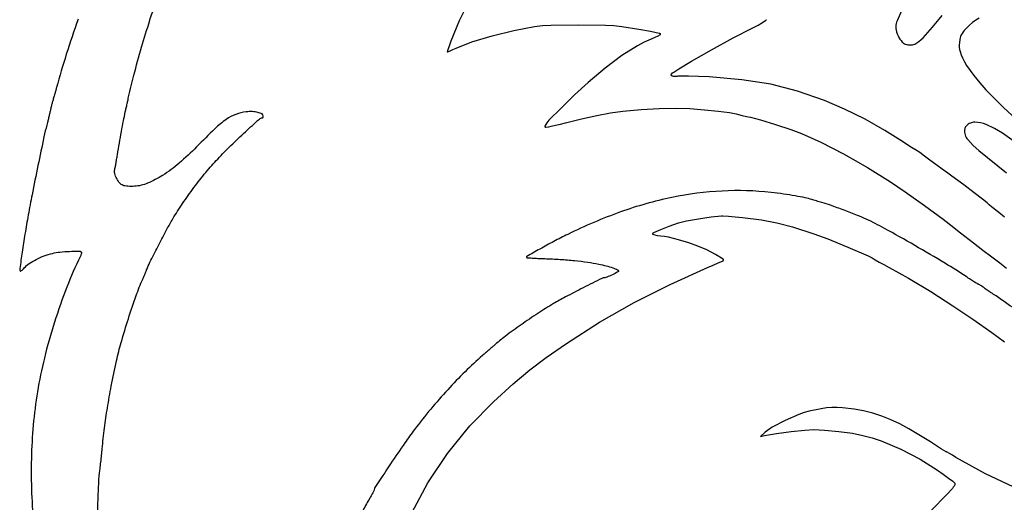
# Model space of a CAD drawing. Extents: x -3 to 213, y 82 to 211.
# Drawn here: x 64 to 101, y 132 to 150 of the extents above; entities that cross this region are included whole.
import ezdxf

# ---------------------------------------------------------------- set-up
doc = ezdxf.new("R2010")
doc.units = 0
doc.layers.add('Ebene_1', color=7, linetype='CONTINUOUS')

msp = doc.modelspace()

# ---------------------------------------------------------------- linework, layer by layer
at = {"layer": 'Ebene_1', "color": 7}
for points in [[(80.708446, 150.674963), (80.353594, 149.955548), (80.051563, 149.212409), (79.996834, 149.059653), (79.953079, 148.931089), (79.916576, 148.819392), (79.916466, 148.819109), (79.916398, 148.818827), (79.916378, 148.818545), (79.916398, 148.81798), (79.916466, 148.817698), (79.916576, 148.817416), (79.916728, 148.817134), (79.91692, 148.816852), (79.917152, 148.816569), (79.91742, 148.816287), (79.917702, 148.816005), (79.917984, 148.815737), (79.918266, 148.815505), (79.918549, 148.815313), (79.918831, 148.815161), (79.919113, 148.815051), (79.919395, 148.814983), (79.91996, 148.814961), (79.922782, 148.815099), (79.925604, 148.815381), (79.928144, 148.815946), (79.930684, 148.816792), (80.021735, 148.856097), (80.125598, 148.90171), (80.246164, 148.955854), (80.826, 149.182781), (81.571394, 149.408279), (82.376253, 149.605688), (83.145215, 149.748072), (83.440623, 149.783965), (83.737687, 149.801491), (84.753501, 149.815884), (85.769746, 149.802112), (86.06919, 149.784727), (86.367019, 149.749125), (87.001353, 149.65013), (87.432622, 149.573334), (87.75004, 149.508725), (87.755092, 149.507314), (87.760003, 149.505621), (87.764716, 149.503363), (87.769175, 149.500541), (87.773352, 149.497436), (87.777218, 149.493937), (87.780746, 149.49007), (87.783879, 149.485893), (87.786701, 149.481434), (87.788959, 149.476749), (87.790652, 149.471867), (87.791217, 149.469891), (87.791499, 149.467633), (87.791623, 149.465376), (87.791527, 149.463118), (87.791245, 149.46086), (87.79068, 149.458885), (87.789834, 149.456909), (87.788987, 149.454933), (87.787858, 149.452958), (87.786447, 149.451265), (87.785036, 149.449571), (87.783343, 149.44816), (87.781649, 149.447031), (87.697412, 149.39653), (87.58669, 149.340097), (87.452355, 149.282109), (87.195118, 149.167854), (86.946461, 149.035966), (86.371667, 148.673694), (85.75544, 148.216568), (85.122089, 147.680182), (84.622694, 147.220343), (84.120135, 146.733874), (83.673467, 146.285081), (83.631727, 146.238331), (83.594612, 146.187836), (83.56245, 146.134044), (83.527031, 146.061993), (83.526184, 146.0603), (83.52562, 146.058324), (83.525337, 146.056349), (83.525185, 146.054373), (83.525222, 146.052397), (83.52545, 146.050422), (83.525733, 146.048446), (83.526297, 146.046471), (83.527144, 146.044777), (83.52799, 146.043084), (83.529119, 146.041391), (83.530248, 146.03998), (83.531659, 146.038569), (83.534538, 146.036311), (83.537642, 146.034335), (83.540916, 146.032642), (83.544359, 146.031513), (83.547915, 146.030666), (83.551528, 146.030102), (83.555168, 146.029961), (83.558809, 146.030201), (83.664518, 146.044509), (83.7558, 146.061556), (83.916235, 146.09825), (84.102253, 146.143541), (84.291791, 146.192484), (84.882152, 146.340676), (85.440108, 146.463214), (85.951777, 146.557496), (86.401492, 146.619938), (87.080412, 146.683805), (87.744783, 146.721857), (88.358339, 146.73292), (88.881689, 146.714858), (89.428309, 146.672691), (89.928124, 146.622455), (90.342822, 146.569629), (90.466579, 146.548603), (90.588953, 146.520635), (90.678711, 146.498255), (90.817167, 146.465353), (90.973221, 146.429096), (91.125921, 146.394456), (91.491991, 146.29941), (92.054767, 146.127031), (92.619616, 145.942001), (93.005306, 145.79914), (93.7207, 145.479757), (94.566399, 145.042349), (95.453629, 144.537011), (96.300335, 144.00774), (96.843288, 143.640174), (97.556743, 143.134079), (98.242151, 142.634712), (98.643465, 142.322342), (98.775847, 142.216396), (99.049546, 142.00353), (99.374223, 141.752954), (99.7174, 141.490109), (100.049423, 141.23564), (100.339694, 141.010878), (100.586563, 140.818025)], [(96.709532, 150.3339), (96.540783, 149.965222), (96.522015, 149.91265), (96.508497, 149.858497), (96.500312, 149.803283), (96.49749, 149.74753), (96.500736, 149.681177), (96.5105, 149.615461), (96.526644, 149.551019), (96.550745, 149.480599), (96.57971, 149.412036), (96.613399, 149.345665), (96.649032, 149.286365), (96.688885, 149.22981), (96.732742, 149.176304), (96.750494, 149.157875), (96.769798, 149.141083), (96.790485, 149.12604), (96.812413, 149.11286), (96.835414, 149.101656), (96.859319, 149.092512), (96.900585, 149.080743), (96.942727, 149.072672), (96.985418, 149.068326), (97.028325, 149.067761), (97.071115, 149.070979), (97.1132, 149.077949), (97.154492, 149.088674), (97.194658, 149.103039), (97.233376, 149.12096), (97.270333, 149.142268), (97.353298, 149.200149), (97.431202, 149.264676), (97.503516, 149.335412), (97.850777, 149.725034), (98.0401, 149.949268), (98.214177, 150.155084)], [(100.519586, 142.703721), (100.307394, 142.878856), (100.207657, 142.956163), (100.131403, 143.013688), (100.03919, 143.08649), (99.946452, 143.162052), (99.868172, 143.228459), (99.696408, 143.369819), (99.387934, 143.60721), (99.005291, 143.894904), (98.568516, 144.216948), (98.422144, 144.324252), (98.210664, 144.479751), (97.977602, 144.651384), (97.755877, 144.814935), (97.553543, 144.963189), (97.379705, 145.088061), (97.226018, 145.196852), (97.223761, 145.198263), (97.221221, 145.199392), (97.218681, 145.200239), (97.216141, 145.200803), (97.213601, 145.201085), (97.210778, 145.201221), (97.208238, 145.201348), (97.205698, 145.20163), (97.203158, 145.202194), (97.200618, 145.203041), (97.198078, 145.20417), (97.195821, 145.205581), (97.076472, 145.281663), (96.940381, 145.370142), (96.782882, 145.475168), (96.095422, 145.910341), (95.357628, 146.323864), (94.602249, 146.698503), (93.862014, 147.016912), (92.866275, 147.363613), (91.872125, 147.614184), (90.80758, 147.783529), (89.598057, 147.885603), (89.198021, 147.904371), (88.838224, 147.915321), (88.536388, 147.919752), (88.504226, 147.918905), (88.472224, 147.915575), (88.440562, 147.909846), (88.410889, 147.90454), (88.380895, 147.901577), (88.349049, 147.90073), (88.317214, 147.901859), (88.287964, 147.904992), (88.259, 147.910128), (88.244466, 147.913994), (88.230383, 147.9193), (88.216892, 147.925989), (88.213195, 147.928247), (88.209752, 147.931069), (88.20662, 147.934089), (88.203797, 147.937419), (88.201257, 147.941003), (88.199282, 147.944813), (88.197588, 147.948821), (88.196177, 147.952998), (88.195331, 147.957259), (88.195048, 147.961605), (88.195099, 147.967504), (88.195664, 147.973374), (88.196793, 147.979131), (88.198486, 147.984748), (88.200744, 147.990138), (88.203651, 147.995274), (88.207065, 148.000072), (88.210932, 148.004503), (88.247587, 148.038703), (88.287595, 148.068912), (88.470881, 148.189508), (88.943493, 148.475459), (89.682097, 148.89021), (90.487418, 149.326635), (91.21335, 149.702959), (91.405123, 149.803721), (91.566726, 149.89739), (91.697463, 149.980135), (91.700342, 149.98211), (91.702882, 149.984368), (91.705422, 149.986908), (91.707679, 149.98973), (91.709655, 149.992778), (91.711066, 149.995996), (91.712195, 149.999326), (91.713042, 150.002769)], [(99.576692, 150.060898), (99.449388, 149.981969), (99.32869, 149.893261), (99.215352, 149.795327), (99.025442, 149.599713), (98.984353, 149.548953), (98.94767, 149.494927), (98.915643, 149.438014), (98.891429, 149.383977), (98.872633, 149.327823), (98.859453, 149.270098), (98.845568, 149.165102), (98.840939, 149.059295), (98.844185, 148.981297), (98.853865, 148.903838), (98.869923, 148.827441), (98.906889, 148.707521), (98.955756, 148.591937), (99.030544, 148.450541), (99.11533, 148.314902), (99.379955, 147.944796), (99.596521, 147.673891), (99.827729, 147.41537), (100.477735, 146.760008), (101.267714, 146.033071)], [(101.35342, 145.151098), (100.441788, 145.804115), (100.148421, 145.982313), (99.838586, 146.130031), (99.736817, 146.166582), (99.631929, 146.192885), (99.524955, 146.208661), (99.416943, 146.213769), (99.374539, 146.211511), (99.332573, 146.205049), (99.29147, 146.194381), (99.251643, 146.179649), (99.213498, 146.160994), (99.177419, 146.138613), (99.143769, 146.112705), (99.112888, 146.083558), (99.093923, 146.061685), (99.077216, 146.038035), (99.062935, 146.012833), (99.051223, 145.986332), (99.042192, 145.958815), (99.035926, 145.930539), (99.032512, 145.901778), (99.031947, 145.872822), (99.034205, 145.843954), (99.043151, 145.794189), (99.056811, 145.745509), (99.075042, 145.69835), (99.097677, 145.653143), (99.124516, 145.610302), (99.155332, 145.570221), (99.352698, 145.357484), (99.568299, 145.163256), (100.593463, 144.336921)], [(78.599273, 131.776652), (79.195315, 132.879557), (79.92714, 133.972346), (80.749981, 134.993971), (81.618921, 135.88344), (82.356503, 136.547811), (82.963656, 137.056426), (83.574213, 137.519276), (84.318286, 138.0378), (85.542072, 138.818497), (86.82167, 139.54702), (88.153799, 140.221528), (89.535082, 140.840286), (89.746297, 140.930349), (89.931, 141.011923), (90.087075, 141.082975), (90.098618, 141.08893), (90.109568, 141.095929), (90.119841, 141.103888), (90.122098, 141.105863), (90.124074, 141.108121), (90.125767, 141.110661), (90.127178, 141.113201), (90.128307, 141.116023), (90.129154, 141.118958), (90.129718, 141.12195), (90.130001, 141.124998), (90.130066, 141.128074), (90.129826, 141.13115), (90.129261, 141.13417), (90.128415, 141.137133), (90.127286, 141.139984), (90.125875, 141.142806), (90.124181, 141.145346), (90.122206, 141.147886), (90.119948, 141.150144), (90.11769, 141.152119), (90.11515, 141.153813), (89.832191, 141.320696), (89.506527, 141.492048), (89.179445, 141.637189), (88.842102, 141.759436), (88.461362, 141.871569), (88.092585, 141.959439), (87.944709, 141.986532), (87.795616, 142.005836), (87.688028, 142.020229), (87.597381, 142.039731), (87.528606, 142.061208), (87.52663, 142.062055), (87.524655, 142.063183), (87.522962, 142.064312), (87.521268, 142.065723), (87.519857, 142.067135), (87.518446, 142.068828), (87.517317, 142.070521), (87.51647, 142.072497), (87.515624, 142.074472), (87.515059, 142.076448), (87.514777, 142.078423), (87.514667, 142.080399), (87.514949, 142.086777), (87.515796, 142.093071), (87.517489, 142.099251), (87.519747, 142.105235), (87.522569, 142.110935), (87.525984, 142.116326), (87.529907, 142.121349), (87.534338, 142.12595), (87.53922, 142.13007), (87.544498, 142.133654), (87.550114, 142.136702), (87.807772, 142.254022), (88.118146, 142.376972), (88.463275, 142.491614), (88.760512, 142.566199), (89.205187, 142.646774), (89.671073, 142.715238), (90.053008, 142.752782), (90.079057, 142.753629), (90.105106, 142.7525), (90.312655, 142.735595), (90.55755, 142.71392), (90.834063, 142.687278), (90.834368, 142.688944), (90.834368, 142.688944), (91.532448, 142.604187), (92.093455, 142.500645), (92.679128, 142.345488), (93.468201, 142.092774), (93.97998, 141.904075), (94.727327, 141.595826), (95.4781, 141.273359), (95.552082, 141.237912), (95.623332, 141.197255), (95.691483, 141.151594), (95.709178, 141.1396), (95.727579, 141.128706), (95.876624, 141.046907), (96.053159, 140.951369), (96.253238, 140.844777), (96.969512, 140.44664), (97.78731, 139.955477), (98.60983, 139.432), (99.342383, 138.934225), (100.045489, 138.436267), (100.508497, 138.101763)], [(101.049986, 132.635344), (99.808998, 133.218686), (98.721534, 133.825986), (98.596244, 133.90165), (98.486959, 133.965409), (98.392209, 134.01913), (98.389161, 134.020542), (98.385971, 134.02167), (98.382669, 134.022517), (98.379311, 134.023082), (98.375924, 134.023254), (98.372989, 134.023392), (98.370082, 134.023674), (98.367204, 134.024239), (98.364381, 134.025085), (98.361559, 134.026214), (98.359019, 134.027625), (98.190857, 134.132587), (98.00038, 134.253234), (97.778657, 134.39647), (96.978778, 134.883329), (96.64111, 135.063017), (96.294073, 135.223861), (95.973711, 135.349947), (95.646037, 135.455579), (95.3066, 135.542385), (94.962579, 135.608725), (94.526272, 135.660318), (94.32973, 135.669179), (94.133004, 135.666301), (93.935293, 135.651682), (93.738787, 135.625407), (93.299396, 135.534878), (93.103054, 135.478527), (92.911208, 135.408381), (92.407582, 135.186032), (91.93138, 134.942107), (91.837685, 134.886128), (91.748424, 134.823326), (91.664084, 134.754051), (91.493233, 134.602707), (91.639678, 134.631203), (92.091493, 134.708523), (92.629214, 134.78051), (93.138106, 134.834747), (93.470247, 134.850693), (93.86592, 134.835565), (94.384416, 134.784706), (94.898142, 134.715169), (95.27641, 134.639895), (95.619488, 134.54561), (95.956699, 134.432126), (96.686669, 134.12861), (97.401911, 133.759969), (98.038409, 133.35564), (98.251563, 133.203184), (98.444535, 133.06137), (98.604615, 132.94057), (98.633856, 132.916638), (98.661401, 132.890758), (98.666227, 132.885368), (98.670488, 132.879526), (98.674129, 132.87326), (98.67712, 132.866656), (98.679378, 132.859798), (98.681072, 132.852743), (98.681918, 132.845546), (98.682017, 132.838293), (98.681453, 132.831068), (98.680041, 132.823956), (98.678066, 132.817042), (98.675244, 132.810353), (98.650973, 132.764828), (98.622976, 132.721498), (98.591435, 132.680666), (98.380652, 132.449806), (97.798738, 131.865631)]]:
    msp.add_lwpolyline(points, dxfattribs=at)
for points in [[(68.916849, 149.979206), (68.972137, 150.155741), (69.037178, 150.329073), (69.11167, 150.498402)], [(66.266534, 150.019412), (66.114629, 149.590964), (65.970061, 149.159951), (65.832894, 148.72656)], [(68.616692, 148.986504), (68.71347, 149.318386), (68.813528, 149.649303), (68.916849, 149.979206)], [(68.32692, 147.948863), (68.419558, 148.295835), (68.516155, 148.641738), (68.616692, 148.986504)], [(65.832894, 148.72656), (65.703924, 148.319065), (65.583349, 147.90896), (65.471246, 147.496506)], [(68.136581, 147.15456), (68.19321, 147.420915), (68.256678, 147.68577), (68.32692, 147.948863)], [(65.471246, 147.496506), (65.460951, 147.458626), (65.450521, 147.420783), (65.439959, 147.382976)], [(65.352591, 147.081577), (65.344618, 147.056011), (65.337185, 147.03028), (65.330296, 147.004401)], [(65.375084, 147.155996), (65.367807, 147.131124), (65.360309, 147.106317), (65.352591, 147.081577)], [(65.40629, 147.26387), (65.395998, 147.22788), (65.385596, 147.191922), (65.375084, 147.155996)], [(65.439959, 147.382976), (65.428857, 147.34324), (65.417634, 147.303538), (65.40629, 147.26387)], [(68.11341, 147.046604), (68.121204, 147.082574), (68.128928, 147.11856), (68.136581, 147.15456)], [(65.266031, 146.750051), (65.255473, 146.706047), (65.245207, 146.661973), (65.235235, 146.617832)], [(65.29928, 146.884942), (65.287918, 146.840047), (65.276835, 146.795083), (65.266031, 146.750051)], [(65.330296, 147.004401), (65.319711, 146.964645), (65.309372, 146.924825), (65.29928, 146.884942)], [(68.014012, 146.593183), (68.024882, 146.642144), (68.035704, 146.691115), (68.046479, 146.740097)], [(68.046479, 146.740097), (68.058131, 146.793069), (68.069743, 146.846051), (68.081313, 146.899041)], [(68.081313, 146.899041), (68.092051, 146.948221), (68.10275, 146.997408), (68.11341, 147.046604)], [(65.169009, 146.336381), (65.158099, 146.291575), (65.147022, 146.246811), (65.135777, 146.202088)], [(65.203903, 146.482044), (65.192452, 146.433447), (65.18082, 146.384892), (65.169009, 146.336381)], [(65.235235, 146.617832), (65.224999, 146.572522), (65.214555, 146.527258), (65.203903, 146.482044)], [(67.944484, 146.262447), (67.966414, 146.372951), (67.989592, 146.483203), (68.014012, 146.593183)], [(72.096486, 146.502107), (71.97204, 146.454969), (71.854051, 146.392292), (71.745323, 146.315567)], [(72.486647, 146.597397), (72.353185, 146.581711), (72.222153, 146.549709), (72.096486, 146.502107)], [(72.453794, 145.860461), (72.624595, 146.018032), (72.796255, 146.17467), (72.968764, 146.330369)], [(72.70846, 146.605271), (72.634431, 146.608684), (72.560247, 146.60605), (72.486647, 146.597397)], [(72.915295, 146.575352), (72.847487, 146.592031), (72.778214, 146.602051), (72.70846, 146.605271)], [(73.068366, 146.518375), (73.019702, 146.543187), (72.968339, 146.562306), (72.915295, 146.575352)], [(72.968764, 146.330369), (72.998717, 146.357402), (73.037502, 146.372581), (73.077846, 146.373058)], [(73.114563, 146.442965), (73.114563, 146.474787), (73.096716, 146.50392), (73.068366, 146.518375)], [(73.077846, 146.373058), (73.083009, 146.373123), (73.087972, 146.375058), (73.091816, 146.378505)], [(73.091816, 146.378505), (73.096657, 146.382844), (73.100681, 146.388015), (73.103698, 146.393773)], [(73.103698, 146.393773), (73.107421, 146.400886), (73.110129, 146.408486), (73.111741, 146.416351)], [(73.111741, 146.416351), (73.11358, 146.425104), (73.114525, 146.434021), (73.114563, 146.442965)], [(65.110433, 146.105272), (65.071355, 145.961608), (65.036336, 145.816871), (65.005418, 145.671234)], [(65.135777, 146.202088), (65.12764, 146.169735), (65.119192, 146.137462), (65.110433, 146.105272)], [(67.869017, 145.868197), (67.893282, 145.999782), (67.918438, 146.131202), (67.944484, 146.262447)], [(71.324659, 145.968877), (71.096047, 145.749812), (70.87093, 145.527129), (70.649394, 145.30091)], [(71.745323, 146.315567), (71.596652, 146.210655), (71.456039, 146.094769), (71.324659, 145.968877)], [(65.005418, 145.671234), (64.930416, 145.317934), (64.856378, 144.964431), (64.783304, 144.610727)], [(67.792967, 145.440483), (67.817405, 145.583215), (67.842756, 145.725789), (67.869017, 145.868197)], [(71.920439, 145.35267), (72.095551, 145.524718), (72.273358, 145.694003), (72.453794, 145.860461)], [(67.721446, 145.006688), (67.744394, 145.151432), (67.768235, 145.296033), (67.792967, 145.440483)], [(70.649394, 145.30091), (70.4429, 145.09005), (70.227144, 144.888463), (70.002764, 144.696746)], [(71.430013, 144.852874), (71.590428, 145.022448), (71.75393, 145.189075), (71.920439, 145.35267)], [(67.693873, 144.838404), (67.703352, 144.894451), (67.712543, 144.950547), (67.721446, 145.006688)], [(64.783304, 144.610727), (64.709235, 144.252211), (64.636505, 143.893419), (64.565115, 143.53436)], [(67.623196, 144.463167), (67.629395, 144.487731), (67.634882, 144.512469), (67.63965, 144.537349)], [(67.63965, 144.537349), (67.648491, 144.583477), (67.657089, 144.629651), (67.665445, 144.67587)], [(67.665445, 144.67587), (67.675227, 144.729994), (67.684704, 144.784173), (67.693873, 144.838404)], [(70.002764, 144.696746), (69.810736, 144.532672), (69.607355, 144.382372), (69.394141, 144.246968)], [(70.990519, 144.357961), (71.131785, 144.527504), (71.278356, 144.692557), (71.430013, 144.852874)], [(67.623761, 144.313502), (67.610972, 144.362547), (67.610778, 144.414027), (67.623196, 144.463167)], [(67.69512, 144.129002), (67.664413, 144.187596), (67.640472, 144.249495), (67.623761, 144.313502)], [(69.394141, 144.246968), (69.217561, 144.134829), (69.031795, 144.037857), (68.838837, 143.957092)], [(70.54885, 143.799719), (70.691336, 143.989499), (70.838606, 144.175639), (70.990519, 144.357961)], [(67.80648, 143.964921), (67.763262, 144.015218), (67.725903, 144.070265), (67.69512, 144.129002)], [(67.929943, 143.877754), (67.882228, 143.89618), (67.839813, 143.926125), (67.80648, 143.964921)], [(68.000361, 143.85924), (67.976273, 143.862775), (67.952655, 143.868984), (67.929943, 143.877754)], [(68.10977, 143.846992), (68.073171, 143.849825), (68.03668, 143.85391), (68.000361, 143.85924)], [(68.234069, 143.841573), (68.192587, 143.841979), (68.15113, 143.843786), (68.10977, 143.846992)], [(68.356412, 143.844734), (68.315681, 143.842233), (68.274875, 143.841179), (68.234069, 143.841573)], [(68.838837, 143.957092), (68.685454, 143.892893), (68.522377, 143.854911), (68.356412, 143.844734)], [(70.132211, 143.214709), (70.266164, 143.413175), (70.405088, 143.60824), (70.54885, 143.799719)], [(64.565115, 143.53436), (64.515609, 143.285363), (64.468783, 143.035841), (64.424645, 142.785836)], [(88.220124, 143.430906), (87.573959, 143.297829), (86.938006, 143.119256), (86.317018, 142.896521)], [(90.075608, 143.669894), (89.452006, 143.63676), (88.831769, 143.556873), (88.220124, 143.430906)], [(91.883933, 143.61597), (91.283685, 143.683909), (90.678837, 143.701946), (90.075608, 143.669894)], [(92.346853, 143.557451), (92.192807, 143.578969), (92.038487, 143.598477), (91.883933, 143.61597)], [(92.778032, 143.490203), (92.634672, 143.514908), (92.490928, 143.537327), (92.346853, 143.557451)], [(93.144978, 143.420486), (93.023069, 143.445816), (92.900736, 143.469058), (92.778032, 143.490203)], [(93.397203, 143.355191), (93.314232, 143.381018), (93.230058, 143.402808), (93.144978, 143.420486)], [(69.767944, 142.639128), (69.883685, 142.834526), (70.00516, 143.02647), (70.132211, 143.214709)], [(93.468684, 143.333291), (93.444823, 143.340481), (93.420996, 143.347782), (93.397203, 143.355191)], [(93.565159, 143.304431), (93.532982, 143.313989), (93.500824, 143.323609), (93.468684, 143.333291)], [(93.668494, 143.273948), (93.63403, 143.284043), (93.599585, 143.294204), (93.565159, 143.304431)], [(93.763318, 143.246431), (93.731688, 143.255525), (93.70008, 143.264698), (93.668494, 143.273948)], [(94.08219, 143.144018), (93.976974, 143.181417), (93.870634, 143.215571), (93.763318, 143.246431)], [(94.5815, 142.961864), (94.415569, 143.023959), (94.249127, 143.08468), (94.08219, 143.144018)], [(64.424645, 142.785836), (64.383169, 142.550911), (64.343219, 142.315719), (64.304799, 142.080275)], [(86.317018, 142.896521), (85.651488, 142.657809), (85.000207, 142.381097), (84.366388, 142.06775)], [(95.078993, 142.770929), (94.913698, 142.835961), (94.747861, 142.899608), (94.5815, 142.961864)], [(95.395703, 142.635558), (95.291468, 142.683744), (95.185853, 142.728886), (95.078993, 142.770929)], [(69.552411, 142.256715), (69.621502, 142.385718), (69.693363, 142.513219), (69.767944, 142.639128)], [(96.075356, 142.29099), (95.853038, 142.414011), (95.626338, 142.528943), (95.395703, 142.635558)], [(64.304799, 142.080275), (64.268572, 141.858269), (64.234065, 141.635986), (64.201283, 141.413446)], [(69.249123, 141.680871), (69.348886, 141.873518), (69.449984, 142.06547), (69.552411, 142.256715)], [(84.366388, 142.06775), (84.194968, 141.983003), (84.024723, 141.8959), (83.855701, 141.806466)], [(97.198107, 141.657517), (96.82561, 141.871768), (96.451347, 142.082933), (96.075356, 142.29099)], [(68.957546, 141.109893), (69.053654, 141.300771), (69.150849, 141.4911), (69.249123, 141.680871)], [(83.855701, 141.806466), (83.683045, 141.715107), (83.511576, 141.621522), (83.341337, 141.525734)], [(98.328412, 140.994027), (97.953607, 141.218517), (97.576823, 141.43969), (97.198107, 141.657517)], [(64.201283, 141.413446), (64.171427, 141.210765), (64.142021, 141.008018), (64.113066, 140.805206)], [(64.71758, 141.14223), (64.814238, 141.192367), (64.913815, 141.236662), (65.015776, 141.274878)], [(65.015776, 141.274878), (65.114766, 141.311979), (65.216082, 141.342553), (65.319072, 141.366402)], [(65.319072, 141.366402), (65.410307, 141.38753), (65.502743, 141.403088), (65.595867, 141.412991)], [(65.595867, 141.412991), (65.714499, 141.425609), (65.83348, 141.434691), (65.952652, 141.440226)], [(66.351672, 141.257431), (66.168336, 140.88441), (66.001082, 140.503698), (65.850372, 140.116344)], [(65.952652, 141.440226), (66.0693, 141.445645), (66.186025, 141.44923), (66.302786, 141.450979)], [(66.302786, 141.450979), (66.335009, 141.45146), (66.366053, 141.438872), (66.388841, 141.416085)], [(66.374391, 141.309718), (66.367638, 141.291944), (66.360057, 141.274495), (66.351672, 141.257431)], [(66.389208, 141.358198), (66.385348, 141.341728), (66.380398, 141.325532), (66.374391, 141.309718)], [(66.388841, 141.416085), (66.39372, 141.411207), (66.396181, 141.404414), (66.395558, 141.397543)], [(66.395558, 141.397543), (66.394361, 141.384296), (66.39224, 141.371149), (66.389208, 141.358198)], [(82.840934, 141.232089), (82.839993, 141.225087), (82.842373, 141.218046), (82.847369, 141.213051)], [(82.852167, 141.248752), (82.846029, 141.245253), (82.841875, 141.239091), (82.840934, 141.232089)], [(83.341337, 141.525734), (83.178031, 141.433848), (83.014974, 141.34152), (82.852167, 141.248752)], [(64.280359, 140.827626), (64.333267, 140.887885), (64.393393, 140.941401), (64.459381, 140.986966)], [(64.459381, 140.986966), (64.542105, 141.044086), (64.628342, 141.095943), (64.71758, 141.14223)], [(68.832611, 140.832966), (68.8703, 140.927009), (68.911982, 141.019402), (68.957546, 141.109893)], [(82.847369, 141.213051), (82.851888, 141.208533), (82.857897, 141.205814), (82.864274, 141.205403)], [(82.864274, 141.205403), (82.926797, 141.201346), (82.989327, 141.197404), (83.051864, 141.193578)], [(83.051864, 141.193578), (83.123435, 141.1892), (83.195039, 141.18539), (83.266669, 141.182148)], [(83.266669, 141.182148), (83.350513, 141.178345), (83.434374, 141.174958), (83.518251, 141.171988)], [(83.518251, 141.171988), (83.708623, 141.165255), (83.898884, 141.155695), (84.088972, 141.143311)], [(84.088972, 141.143311), (84.267577, 141.131675), (84.44596, 141.116843), (84.624034, 141.098822)], [(84.624034, 141.098822), (84.78496, 141.082537), (84.945554, 141.063114), (85.105723, 141.040565)], [(85.105723, 141.040565), (85.24237, 141.021328), (85.378382, 140.997818), (85.513559, 140.970072)], [(85.513559, 140.970072), (85.60722, 140.950848), (85.700349, 140.929112), (85.792843, 140.90489)], [(85.792843, 140.90489), (85.872745, 140.883964), (85.951743, 140.85973), (86.029633, 140.832249)], [(99.094507, 140.508108), (98.84333, 140.676591), (98.587882, 140.838617), (98.328412, 140.994027)], [(64.113066, 140.805206), (64.10907, 140.777194), (64.11165, 140.748635), (64.120601, 140.721793)], [(64.120601, 140.721793), (64.123026, 140.714495), (64.130828, 140.710463), (64.138183, 140.712705)], [(64.138183, 140.712705), (64.151271, 140.716696), (64.163712, 140.722561), (64.175118, 140.730118)], [(64.175118, 140.730118), (64.19281, 140.74184), (64.209433, 140.755099), (64.224795, 140.769742)], [(64.224795, 140.769742), (64.244164, 140.788204), (64.262704, 140.807518), (64.280359, 140.827626)], [(68.655686, 140.417582), (68.672327, 140.455432), (68.688851, 140.493333), (68.705259, 140.531284)], [(68.705259, 140.531284), (68.722423, 140.570989), (68.739481, 140.61074), (68.756431, 140.650537)], [(68.756431, 140.650537), (68.771754, 140.686511), (68.786979, 140.722527), (68.802106, 140.758583)], [(68.802106, 140.758583), (68.812474, 140.783295), (68.822643, 140.80809), (68.832611, 140.832966)], [(86.017425, 140.576979), (85.950667, 140.544813), (85.883429, 140.513657), (85.815732, 140.483521)], [(86.225975, 140.679612), (86.156744, 140.644823), (86.087225, 140.610611), (86.017425, 140.576979)], [(86.029633, 140.832249), (86.091619, 140.81038), (86.152894, 140.786549), (86.213366, 140.76079)], [(86.213366, 140.76079), (86.233028, 140.752414), (86.245789, 140.733106), (86.245787, 140.711734)], [(86.245787, 140.711734), (86.245787, 140.698142), (86.238121, 140.685713), (86.225975, 140.679612)], [(99.259774, 140.398778), (99.204453, 140.434869), (99.149363, 140.471313), (99.094507, 140.508108)], [(68.415007, 139.808665), (68.487532, 140.014598), (68.567816, 140.217715), (68.655686, 140.417582)], [(85.633687, 140.442345), (85.401257, 140.325978), (85.169091, 140.209088), (84.937188, 140.091675)], [(85.737756, 140.466954), (85.701626, 140.46695), (85.665993, 140.458524), (85.633687, 140.442345)], [(85.815732, 140.483521), (85.791188, 140.472597), (85.764622, 140.466952), (85.737756, 140.466954)], [(99.404088, 140.306649), (99.355681, 140.336883), (99.307574, 140.367594), (99.259774, 140.398778)], [(99.529265, 140.229066), (99.48745, 140.254783), (99.445724, 140.280644), (99.404088, 140.306649)], [(99.551222, 140.222858), (99.54347, 140.222857), (99.535869, 140.225007), (99.529265, 140.229066)], [(99.570893, 140.217411), (99.564949, 140.220972), (99.558151, 140.222855), (99.551222, 140.222858)], [(99.625734, 140.183423), (99.607625, 140.195025), (99.589342, 140.206356), (99.570893, 140.217411)], [(99.69023, 140.140042), (99.669057, 140.15498), (99.647553, 140.169444), (99.625734, 140.183423)], [(99.760738, 140.088616), (99.737508, 140.106128), (99.714002, 140.123272), (99.69023, 140.140042)], [(65.850372, 140.116344), (65.684566, 139.690189), (65.532535, 139.258801), (65.394518, 138.822852)], [(68.127459, 138.951918), (68.219077, 139.238903), (68.314937, 139.524517), (68.415007, 139.808665)], [(84.937188, 140.091675), (84.718597, 139.981002), (84.500927, 139.868517), (84.284202, 139.754233)], [(99.835064, 140.033642), (99.810122, 140.05174), (99.785346, 140.070065), (99.760738, 140.088616)], [(99.911131, 139.979469), (99.885616, 139.997302), (99.860259, 140.01536), (99.835064, 140.033642)], [(99.978868, 139.933004), (99.956154, 139.948294), (99.933574, 139.963783), (99.911131, 139.979469)], [(100.02266, 139.905544), (100.007768, 139.914218), (99.993162, 139.923376), (99.978868, 139.933004)], [(100.200996, 139.792361), (100.143018, 139.832353), (100.083529, 139.870108), (100.02266, 139.905544)], [(101.006506, 139.235633), (100.738175, 139.421457), (100.469671, 139.607033), (100.200996, 139.792361)], [(83.8429, 139.507568), (83.64722, 139.391832), (83.454184, 139.271683), (83.26394, 139.147213)], [(84.284202, 139.754233), (84.135115, 139.675617), (83.98797, 139.59337), (83.8429, 139.507568)], [(83.26394, 139.147213), (83.053974, 139.009839), (82.846337, 138.868937), (82.641118, 138.724568)], [(65.394518, 138.822852), (65.255686, 138.384326), (65.130962, 137.941458), (65.02054, 137.494931)], [(67.861925, 138.075144), (67.946064, 138.368708), (68.034585, 138.660999), (68.127459, 138.951918)], [(82.641118, 138.724568), (82.446275, 138.587497), (82.253788, 138.447105), (82.063742, 138.303456)], [(67.689628, 137.391494), (67.739696, 137.62117), (67.797159, 137.849172), (67.861925, 138.075144)], [(81.632744, 137.952738), (81.607944, 137.931036), (81.583148, 137.90933), (81.558356, 137.887618)], [(82.063742, 138.303456), (81.915935, 138.191733), (81.772176, 138.074753), (81.632744, 137.952738)], [(81.217815, 137.589273), (80.997316, 137.396015), (80.782439, 137.196437), (80.573451, 136.990787)], [(81.331345, 137.688762), (81.293499, 137.655601), (81.255656, 137.622438), (81.217815, 137.589273)], [(81.450451, 137.793108), (81.410747, 137.758328), (81.371045, 137.723546), (81.331345, 137.688762)], [(81.558356, 137.887618), (81.522385, 137.856117), (81.486417, 137.824613), (81.450451, 137.793108)], [(65.02054, 137.494931), (64.918784, 137.083447), (64.83394, 136.667965), (64.766221, 136.24953)], [(67.496679, 136.460965), (67.557837, 136.771788), (67.622157, 137.08198), (67.689628, 137.391494)], [(80.573451, 136.990787), (80.354201, 136.775038), (80.140376, 136.553844), (79.932177, 136.327412)], [(64.766221, 136.24953), (64.634101, 135.433145), (64.558367, 134.60863), (64.539557, 133.781838)], [(67.352322, 135.659347), (67.396134, 135.927311), (67.444259, 136.194551), (67.496679, 136.460965)], [(79.932177, 136.327412), (79.717286, 136.093703), (79.508093, 135.854819), (79.30478, 135.610971)], [(67.243523, 134.911159), (67.275382, 135.161176), (67.311655, 135.410611), (67.352322, 135.659347)], [(79.30478, 135.610971), (79.098069, 135.363046), (78.897104, 135.110386), (78.702044, 134.853193)], [(67.158881, 134.145281), (67.182835, 134.401026), (67.211052, 134.656354), (67.243523, 134.911159)], [(78.702044, 134.853193), (78.581275, 134.693956), (78.464209, 134.531944), (78.35094, 134.367288)], [(78.35094, 134.367288), (78.171656, 134.106668), (77.994008, 133.844925), (77.818008, 133.582075)], [(67.135965, 133.911149), (67.14393, 133.989161), (67.151569, 134.067205), (67.158881, 134.145281)], [(64.539557, 133.781838), (64.520223, 132.931971), (64.554793, 132.081733), (64.643059, 131.236242)], [(67.081214, 133.405311), (67.090602, 133.48729), (67.099737, 133.569298), (67.108618, 133.651333)], [(67.108618, 133.651333), (67.117998, 133.73791), (67.127114, 133.824516), (67.135965, 133.911149)], [(77.818008, 133.582075), (77.625327, 133.294314), (77.432971, 133.006334), (77.240943, 132.718137)], [(67.058438, 133.217792), (67.066458, 133.280245), (67.074049, 133.342753), (67.081214, 133.405311)], [(67.014242, 132.465198), (67.021056, 132.636662), (67.028724, 132.80809), (67.037244, 132.979477)], [(67.037244, 132.979477), (67.041205, 133.059161), (67.048276, 133.138659), (67.058438, 133.217792)], [(77.158356, 132.512786), (77.138052, 132.474652), (77.117299, 132.436758), (77.096101, 132.399113)], [(77.209588, 132.610266), (77.192685, 132.577682), (77.175607, 132.545188), (77.158356, 132.512786)], [(77.214978, 132.632307), (77.214974, 132.624634), (77.213126, 132.617075), (77.209588, 132.610266)], [(77.240943, 132.718137), (77.224009, 132.692715), (77.214975, 132.662852), (77.214978, 132.632307)], [(66.993499, 131.854243), (66.999228, 132.057933), (67.006142, 132.261588), (67.014242, 132.465198)], [(77.022252, 132.270346), (76.936091, 132.122819), (76.853881, 131.973019), (76.775708, 131.821108)], [(77.096101, 132.399113), (77.071823, 132.355997), (77.047206, 132.313074), (77.022252, 132.270346)]]:
    msp.add_open_spline(points, degree=3, dxfattribs=at)

doc.saveas('drawing.dxf')
